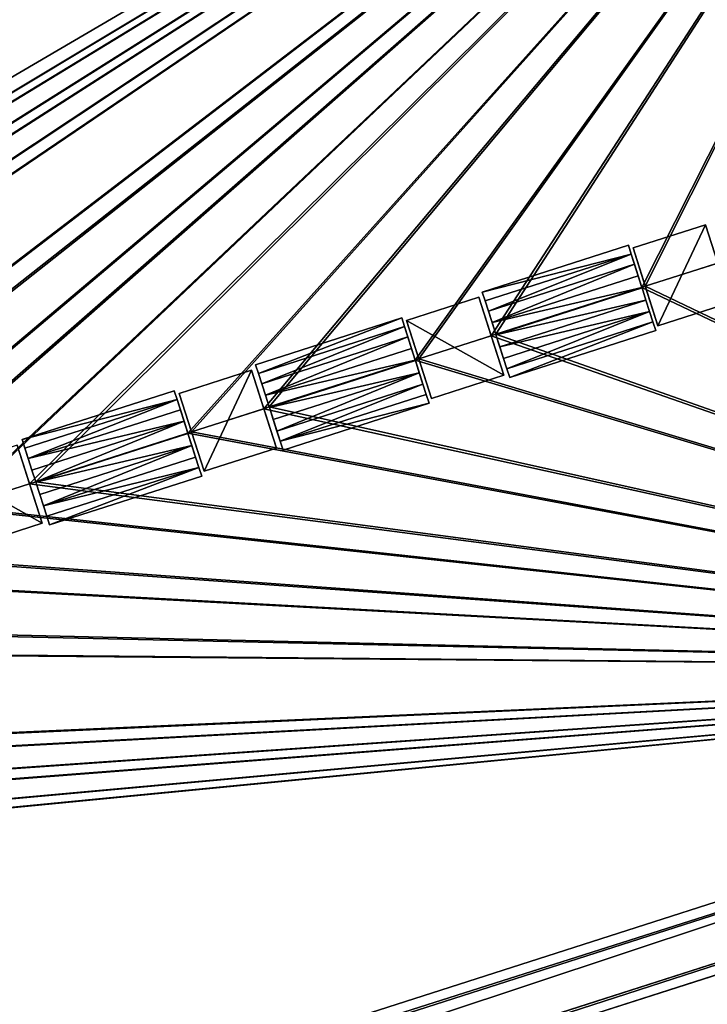
# Model space of a CAD drawing. Units: metres. Extents: x 72488 to 73151, y 353473 to 353997.
# Drawn here: x 73001 to 73023, y 353545 to 353576 of the extents above; entities that cross this region are included whole.
import ezdxf

# ---------------------------------------------------------------- set-up
doc = ezdxf.new("R2010")
doc.units = ezdxf.units.M
for name, color, linetype in [('BreakBottoms', 214, 'Continuous'), ('BreakTops', 212, 'Continuous'), ('FacadeFaces', 253, 'Continuous'), ('OuterEaves', 4, 'Continuous'), ('OuterWalls', 4, 'Continuous'), ('RoofFaces', 24, 'Continuous'), ('RoofLines', 2, 'Continuous'), ('TerrainIntersection', 106, 'Continuous'), ('VerticalRoofFaces', 253, 'Continuous')]:
    doc.layers.add(name, color=color, linetype=linetype)

msp = doc.modelspace()

# ---------------------------------------------------------------- linework, layer by layer
at = {"layer": 'BreakBottoms'}
for points in [[(72874.134, 353500.826, 267.932), (73046.158, 353556.022, 267.932)], [(73046.273, 353555.665, 267.932), (72874.248, 353500.468, 267.932)]]:
    msp.add_polyline3d(points, dxfattribs=at)
at = {"layer": 'BreakTops'}
for points in [[(72874.134, 353500.826, 268.325), (73046.158, 353556.022, 268.325)], [(73046.273, 353555.665, 268.325), (72874.248, 353500.468, 268.325)]]:
    msp.add_polyline3d(points, dxfattribs=at)
at = {"layer": 'FacadeFaces'}
for points in [[(73021.304, 353634.665, 269.972), (73047.171, 353554.048, 269.946), (73047.171, 353554.048, 253.557), (73021.304, 353634.665, 269.972)], [(73021.304, 353634.665, 269.972), (73047.171, 353554.048, 253.557), (73021.304, 353634.665, 253.557), (73021.304, 353634.665, 269.972)], [(73046.716, 353554.282, 269.947), (73021.07, 353634.211, 269.972), (73021.07, 353634.211, 253.557), (73046.716, 353554.282, 269.947)], [(73046.716, 353554.282, 269.947), (73021.07, 353634.211, 253.557), (73046.716, 353554.282, 253.557), (73046.716, 353554.282, 269.947)], [(73022.96, 353569.969, 270.371), (73020.686, 353569.24, 270.015), (73020.686, 353569.24, 270.371), (73022.96, 353569.969, 270.371)], [(73022.96, 353569.969, 270.015), (73020.686, 353569.24, 270.015), (73022.96, 353569.969, 270.371), (73022.96, 353569.969, 270.015)], [(73022.96, 353569.969, 270.371), (73023.745, 353567.52, 270.371), (73023.347, 353568.763, 270.136), (73022.96, 353569.969, 270.371)], [(73022.96, 353569.969, 270.371), (73023.347, 353568.763, 270.136), (73022.96, 353569.969, 270.015), (73022.96, 353569.969, 270.371)], [(73020.539, 353569.324, 270.136), (73015.95, 353567.853, 270.003), (73015.95, 353567.853, 270.136), (73020.539, 353569.324, 270.136)], [(73020.539, 353569.324, 270.003), (73015.95, 353567.853, 270.003), (73020.539, 353569.324, 270.136), (73020.539, 353569.324, 270.003)], [(73020.627, 353569.047, 270.354), (73020.539, 353569.324, 270.003), (73020.539, 353569.324, 270.136), (73020.627, 353569.047, 270.354)], [(73020.963, 353567.998, 270.136), (73020.539, 353569.324, 270.003), (73020.627, 353569.047, 270.354), (73020.963, 353567.998, 270.136)], [(73020.963, 353567.998, 270.136), (73020.627, 353569.047, 270.354), (73020.731, 353568.723, 270.526), (73020.963, 353567.998, 270.136)], [(73021.073, 353568.034, 270.136), (73020.686, 353569.24, 270.371), (73020.686, 353569.24, 270.015), (73021.073, 353568.034, 270.136)], [(73021.471, 353566.792, 270.371), (73020.686, 353569.24, 270.371), (73021.073, 353568.034, 270.136), (73021.471, 353566.792, 270.371)], [(73020.963, 353567.998, 270.136), (73020.731, 353568.723, 270.526), (73020.847, 353568.362, 270.636), (73020.963, 353567.998, 270.136)], [(73020.963, 353567.998, 270.136), (73020.847, 353568.362, 270.636), (73020.963, 353567.999, 270.672), (73020.963, 353567.998, 270.136)], [(73015.95, 353567.853, 270.136), (73016.038, 353567.576, 270.031), (73016.038, 353567.576, 270.354), (73015.95, 353567.853, 270.136)], [(73015.95, 353567.853, 270.003), (73016.038, 353567.576, 270.031), (73015.95, 353567.853, 270.136), (73015.95, 353567.853, 270.003)], [(73020.969, 353567.981, 270.674), (73020.963, 353567.998, 270.136), (73020.963, 353567.999, 270.672), (73020.969, 353567.981, 270.674)], [(73020.969, 353567.981, 270.674), (73020.969, 353567.981, 270.134), (73020.963, 353567.998, 270.136), (73020.969, 353567.981, 270.674)], [(73021.091, 353567.6, 270.636), (73020.969, 353567.981, 270.134), (73020.969, 353567.981, 270.674), (73021.091, 353567.6, 270.636)], [(73021.207, 353567.238, 270.06), (73020.969, 353567.981, 270.134), (73021.091, 353567.6, 270.636), (73021.207, 353567.238, 270.06)], [(73021.471, 353566.792, 270.371), (73021.073, 353568.034, 270.136), (73021.471, 353566.792, 270.012), (73021.471, 353566.792, 270.371)], [(73015.837, 353567.686, 270.371), (73013.564, 353566.957, 270.015), (73013.564, 353566.957, 270.371), (73015.837, 353567.686, 270.371)], [(73015.837, 353567.686, 270.015), (73013.564, 353566.957, 270.015), (73015.837, 353567.686, 270.371), (73015.837, 353567.686, 270.015)], [(73016.224, 353566.478, 270.136), (73015.837, 353567.686, 270.371), (73016.622, 353565.237, 270.371), (73016.224, 353566.478, 270.136)], [(73015.837, 353567.686, 270.015), (73015.837, 353567.686, 270.371), (73016.224, 353566.478, 270.136), (73015.837, 353567.686, 270.015)], [(73016.038, 353567.576, 270.031), (73016.375, 353566.526, 270.136), (73016.142, 353567.252, 270.526), (73016.038, 353567.576, 270.031)], [(73016.038, 353567.576, 270.031), (73016.142, 353567.252, 270.526), (73016.038, 353567.576, 270.354), (73016.038, 353567.576, 270.031)], [(73021.207, 353567.238, 270.06), (73021.091, 353567.6, 270.636), (73021.207, 353567.238, 270.526), (73021.207, 353567.238, 270.06)], [(73021.471, 353566.792, 270.371), (73023.745, 353567.52, 270.012), (73023.745, 353567.52, 270.371), (73021.471, 353566.792, 270.371)], [(73021.471, 353566.792, 270.012), (73023.745, 353567.52, 270.012), (73021.471, 353566.792, 270.371), (73021.471, 353566.792, 270.012)], [(73016.142, 353567.252, 270.526), (73016.375, 353566.526, 270.136), (73016.258, 353566.891, 270.636), (73016.142, 353567.252, 270.526)], [(73021.311, 353566.914, 270.354), (73021.207, 353567.238, 270.06), (73021.207, 353567.238, 270.526), (73021.311, 353566.914, 270.354)], [(73021.4, 353566.638, 270.001), (73021.207, 353567.238, 270.06), (73021.311, 353566.914, 270.354), (73021.4, 353566.638, 270.001)], [(73013.416, 353567.041, 270.136), (73008.827, 353565.569, 270.003), (73008.827, 353565.569, 270.136), (73013.416, 353567.041, 270.136)], [(73013.416, 353567.041, 270.003), (73008.827, 353565.569, 270.003), (73013.416, 353567.041, 270.136), (73013.416, 353567.041, 270.003)], [(73013.505, 353566.764, 270.354), (73013.416, 353567.041, 270.003), (73013.416, 353567.041, 270.136), (73013.505, 353566.764, 270.354)], [(73013.842, 353565.714, 270.136), (73013.416, 353567.041, 270.003), (73013.505, 353566.764, 270.354), (73013.842, 353565.714, 270.136)], [(73013.951, 353565.749, 270.136), (73013.564, 353566.957, 270.371), (73013.564, 353566.957, 270.015), (73013.951, 353565.749, 270.136)], [(73014.349, 353564.508, 270.371), (73013.564, 353566.957, 270.371), (73013.951, 353565.749, 270.136), (73014.349, 353564.508, 270.371)], [(73016.258, 353566.891, 270.636), (73016.375, 353566.526, 270.136), (73016.375, 353566.526, 270.672), (73016.258, 353566.891, 270.636)], [(73021.4, 353566.638, 270.001), (73021.311, 353566.914, 270.354), (73021.4, 353566.638, 270.136), (73021.4, 353566.638, 270.001)], [(73013.842, 353565.714, 270.136), (73013.505, 353566.764, 270.354), (73013.609, 353566.44, 270.526), (73013.842, 353565.714, 270.136)], [(73016.375, 353566.526, 270.672), (73016.38, 353566.51, 270.134), (73016.38, 353566.51, 270.674), (73016.375, 353566.526, 270.672)], [(73016.375, 353566.526, 270.136), (73016.38, 353566.51, 270.134), (73016.375, 353566.526, 270.672), (73016.375, 353566.526, 270.136)], [(73016.811, 353565.167, 270.136), (73021.4, 353566.638, 270.001), (73021.4, 353566.638, 270.136), (73016.811, 353565.167, 270.136)], [(73016.811, 353565.167, 270.001), (73021.4, 353566.638, 270.001), (73016.811, 353565.167, 270.136), (73016.811, 353565.167, 270.001)], [(73013.842, 353565.714, 270.136), (73013.609, 353566.44, 270.526), (73013.725, 353566.079, 270.636), (73013.842, 353565.714, 270.136)], [(73016.224, 353566.478, 270.136), (73016.622, 353565.237, 270.371), (73016.622, 353565.237, 270.012), (73016.224, 353566.478, 270.136)], [(73016.38, 353566.51, 270.134), (73016.722, 353565.443, 270.028), (73016.618, 353565.767, 270.526), (73016.38, 353566.51, 270.134)], [(73016.38, 353566.51, 270.134), (73016.618, 353565.767, 270.526), (73016.502, 353566.129, 270.636), (73016.38, 353566.51, 270.134)], [(73016.38, 353566.51, 270.134), (73016.502, 353566.129, 270.636), (73016.38, 353566.51, 270.674), (73016.38, 353566.51, 270.134)], [(73013.842, 353565.714, 270.136), (73013.725, 353566.079, 270.636), (73013.842, 353565.714, 270.672), (73013.842, 353565.714, 270.136)], [(73013.842, 353565.714, 270.672), (73013.847, 353565.698, 270.134), (73013.842, 353565.714, 270.136), (73013.842, 353565.714, 270.672)], [(73013.847, 353565.698, 270.674), (73013.847, 353565.698, 270.134), (73013.842, 353565.714, 270.672), (73013.847, 353565.698, 270.674)], [(73013.969, 353565.316, 270.636), (73013.847, 353565.698, 270.134), (73013.847, 353565.698, 270.674), (73013.969, 353565.316, 270.636)], [(73014.085, 353564.955, 270.526), (73013.847, 353565.698, 270.134), (73013.969, 353565.316, 270.636), (73014.085, 353564.955, 270.526)], [(73014.189, 353564.631, 270.028), (73013.847, 353565.698, 270.134), (73014.085, 353564.955, 270.526), (73014.189, 353564.631, 270.028)], [(73014.349, 353564.508, 270.371), (73013.951, 353565.749, 270.136), (73014.349, 353564.508, 270.012), (73014.349, 353564.508, 270.371)], [(73016.618, 353565.767, 270.526), (73016.722, 353565.443, 270.028), (73016.722, 353565.443, 270.354), (73016.618, 353565.767, 270.526)], [(73008.692, 353565.395, 270.371), (73006.419, 353564.667, 270.015), (73006.419, 353564.667, 270.371), (73008.692, 353565.395, 270.371)], [(73008.692, 353565.395, 270.015), (73006.419, 353564.667, 270.015), (73008.692, 353565.395, 270.371), (73008.692, 353565.395, 270.015)], [(73009.08, 353564.186, 270.136), (73008.692, 353565.395, 270.371), (73009.477, 353562.946, 270.371), (73009.08, 353564.186, 270.136)], [(73008.692, 353565.395, 270.015), (73008.692, 353565.395, 270.371), (73009.08, 353564.186, 270.136), (73008.692, 353565.395, 270.015)], [(73008.827, 353565.569, 270.003), (73009.136, 353564.608, 270.099), (73008.916, 353565.293, 270.354), (73008.827, 353565.569, 270.003)], [(73008.827, 353565.569, 270.003), (73008.916, 353565.293, 270.354), (73008.827, 353565.569, 270.136), (73008.827, 353565.569, 270.003)], [(73008.916, 353565.293, 270.354), (73009.136, 353564.608, 270.099), (73009.02, 353564.969, 270.526), (73008.916, 353565.293, 270.354)], [(73016.722, 353565.443, 270.028), (73016.811, 353565.167, 270.001), (73016.811, 353565.167, 270.136), (73016.722, 353565.443, 270.028)], [(73016.722, 353565.443, 270.028), (73016.811, 353565.167, 270.136), (73016.722, 353565.443, 270.354), (73016.722, 353565.443, 270.028)], [(73014.349, 353564.508, 270.371), (73016.622, 353565.237, 270.012), (73016.622, 353565.237, 270.371), (73014.349, 353564.508, 270.371)], [(73014.349, 353564.508, 270.012), (73016.622, 353565.237, 270.012), (73014.349, 353564.508, 270.371), (73014.349, 353564.508, 270.012)], [(73006.271, 353564.75, 270.136), (73001.488, 353563.217, 270.003), (73001.488, 353563.217, 270.136), (73006.271, 353564.75, 270.136)], [(73006.271, 353564.75, 270.003), (73001.488, 353563.217, 270.003), (73006.271, 353564.75, 270.136), (73006.271, 353564.75, 270.003)], [(73006.359, 353564.473, 270.031), (73006.271, 353564.75, 270.003), (73006.271, 353564.75, 270.136), (73006.359, 353564.473, 270.031)], [(73006.359, 353564.473, 270.031), (73006.271, 353564.75, 270.136), (73006.359, 353564.473, 270.354), (73006.359, 353564.473, 270.031)], [(73006.807, 353563.456, 270.136), (73007.204, 353562.218, 270.371), (73006.419, 353564.667, 270.371), (73006.807, 353563.456, 270.136)], [(73006.807, 353563.456, 270.136), (73006.419, 353564.667, 270.371), (73006.419, 353564.667, 270.015), (73006.807, 353563.456, 270.136)], [(73009.02, 353564.969, 270.526), (73009.136, 353564.608, 270.099), (73009.136, 353564.608, 270.636), (73009.02, 353564.969, 270.526)], [(73014.189, 353564.631, 270.028), (73014.085, 353564.955, 270.526), (73014.189, 353564.631, 270.354), (73014.189, 353564.631, 270.028)], [(73006.463, 353564.149, 270.526), (73006.359, 353564.473, 270.031), (73006.359, 353564.473, 270.354), (73006.463, 353564.149, 270.526)], [(73006.697, 353563.421, 270.136), (73006.359, 353564.473, 270.031), (73006.463, 353564.149, 270.526), (73006.697, 353563.421, 270.136)], [(73009.136, 353564.608, 270.636), (73009.136, 353564.608, 270.099), (73009.253, 353564.241, 270.136), (73009.136, 353564.608, 270.636)], [(73009.136, 353564.608, 270.636), (73009.253, 353564.241, 270.136), (73009.253, 353564.241, 270.672), (73009.136, 353564.608, 270.636)], [(73009.688, 353562.883, 270.136), (73014.277, 353564.355, 270.001), (73014.277, 353564.355, 270.136), (73009.688, 353562.883, 270.136)], [(73009.688, 353562.883, 270.001), (73014.277, 353564.355, 270.001), (73009.688, 353562.883, 270.136), (73009.688, 353562.883, 270.001)], [(73014.277, 353564.355, 270.136), (73014.189, 353564.631, 270.028), (73014.189, 353564.631, 270.354), (73014.277, 353564.355, 270.136)], [(73014.277, 353564.355, 270.001), (73014.189, 353564.631, 270.028), (73014.277, 353564.355, 270.136), (73014.277, 353564.355, 270.001)], [(73006.697, 353563.421, 270.136), (73006.463, 353564.149, 270.526), (73006.579, 353563.788, 270.636), (73006.697, 353563.421, 270.136)], [(73009.08, 353564.186, 270.136), (73009.477, 353562.946, 270.371), (73009.477, 353562.946, 270.013), (73009.08, 353564.186, 270.136)], [(73009.253, 353564.241, 270.672), (73009.258, 353564.226, 270.134), (73009.258, 353564.226, 270.674), (73009.253, 353564.241, 270.672)], [(73009.253, 353564.241, 270.136), (73009.258, 353564.226, 270.134), (73009.253, 353564.241, 270.672), (73009.253, 353564.241, 270.136)], [(73009.258, 353564.226, 270.134), (73009.6, 353563.16, 270.028), (73009.496, 353563.484, 270.526), (73009.258, 353564.226, 270.134)], [(73009.258, 353564.226, 270.134), (73009.496, 353563.484, 270.526), (73009.38, 353563.845, 270.636), (73009.258, 353564.226, 270.134)], [(73009.258, 353564.226, 270.134), (73009.38, 353563.845, 270.636), (73009.258, 353564.226, 270.674), (73009.258, 353564.226, 270.134)], [(73006.697, 353563.421, 270.136), (73006.579, 353563.788, 270.636), (73006.697, 353563.421, 270.673), (73006.697, 353563.421, 270.136)], [(73007.204, 353562.218, 270.013), (73007.204, 353562.218, 270.371), (73006.807, 353563.456, 270.136), (73007.204, 353562.218, 270.013)], [(73009.496, 353563.484, 270.526), (73009.6, 353563.16, 270.028), (73009.6, 353563.16, 270.354), (73009.496, 353563.484, 270.526)], [(73001.488, 353563.217, 270.003), (73001.681, 353562.616, 270.063), (73001.577, 353562.94, 270.354), (73001.488, 353563.217, 270.003)], [(73001.488, 353563.217, 270.003), (73001.577, 353562.94, 270.354), (73001.488, 353563.217, 270.136), (73001.488, 353563.217, 270.003)], [(73006.701, 353563.407, 270.674), (73006.697, 353563.421, 270.136), (73006.697, 353563.421, 270.673), (73006.701, 353563.407, 270.674)], [(73006.701, 353563.407, 270.135), (73006.697, 353563.421, 270.136), (73006.701, 353563.407, 270.674), (73006.701, 353563.407, 270.135)], [(73006.823, 353563.026, 270.636), (73006.701, 353563.407, 270.135), (73006.701, 353563.407, 270.674), (73006.823, 353563.026, 270.636)], [(73006.939, 353562.665, 270.526), (73006.701, 353563.407, 270.135), (73006.823, 353563.026, 270.636), (73006.939, 353562.665, 270.526)], [(73007.043, 353562.34, 270.028), (73006.701, 353563.407, 270.135), (73006.939, 353562.665, 270.526), (73007.043, 353562.34, 270.028)], [(73009.6, 353563.16, 270.028), (73009.688, 353562.883, 270.001), (73009.688, 353562.883, 270.136), (73009.6, 353563.16, 270.028)], [(73009.6, 353563.16, 270.028), (73009.688, 353562.883, 270.136), (73009.6, 353563.16, 270.354), (73009.6, 353563.16, 270.028)], [(73001.336, 353563.037, 270.371), (73002.121, 353560.588, 270.371), (73001.724, 353561.825, 270.136), (73001.336, 353563.037, 270.371)], [(73001.336, 353563.037, 270.371), (73001.724, 353561.825, 270.136), (73001.336, 353563.037, 270.015), (73001.336, 353563.037, 270.371)], [(73001.577, 353562.94, 270.354), (73001.681, 353562.616, 270.063), (73001.681, 353562.616, 270.526), (73001.577, 353562.94, 270.354)], [(73007.204, 353562.218, 270.371), (73009.477, 353562.946, 270.013), (73009.477, 353562.946, 270.371), (73007.204, 353562.218, 270.371)], [(73007.204, 353562.218, 270.013), (73009.477, 353562.946, 270.013), (73007.204, 353562.218, 270.371), (73007.204, 353562.218, 270.013)], [(73001.681, 353562.616, 270.526), (73001.796, 353562.255, 270.099), (73001.796, 353562.255, 270.636), (73001.681, 353562.616, 270.526)], [(73001.681, 353562.616, 270.063), (73001.796, 353562.255, 270.099), (73001.681, 353562.616, 270.526), (73001.681, 353562.616, 270.063)], [(73007.043, 353562.34, 270.028), (73006.939, 353562.665, 270.526), (73007.043, 353562.34, 270.354), (73007.043, 353562.34, 270.028)], [(73001.796, 353562.255, 270.636), (73001.915, 353561.887, 270.136), (73001.915, 353561.887, 270.673), (73001.796, 353562.255, 270.636)], [(73001.796, 353562.255, 270.099), (73001.915, 353561.887, 270.136), (73001.796, 353562.255, 270.636), (73001.796, 353562.255, 270.099)], [(73007.132, 353562.064, 270.136), (73007.043, 353562.34, 270.028), (73007.043, 353562.34, 270.354), (73007.132, 353562.064, 270.136)], [(73007.132, 353562.064, 270.001), (73007.043, 353562.34, 270.028), (73007.132, 353562.064, 270.136), (73007.132, 353562.064, 270.001)], [(73001.919, 353561.874, 270.135), (73001.915, 353561.887, 270.673), (73001.915, 353561.887, 270.136), (73001.919, 353561.874, 270.135)], [(73001.919, 353561.874, 270.674), (73001.915, 353561.887, 270.673), (73001.919, 353561.874, 270.135), (73001.919, 353561.874, 270.674)], [(73002.349, 353560.531, 270.136), (73007.132, 353562.064, 270.001), (73007.132, 353562.064, 270.136), (73002.349, 353560.531, 270.136)], [(73002.349, 353560.531, 270.001), (73007.132, 353562.064, 270.001), (73002.349, 353560.531, 270.136), (73002.349, 353560.531, 270.001)], [(73001.724, 353561.825, 270.136), (73002.121, 353560.588, 270.371), (73002.121, 353560.588, 270.013), (73001.724, 353561.825, 270.136)], [(73001.919, 353561.874, 270.135), (73002.157, 353561.131, 270.061), (73002.041, 353561.493, 270.636), (73001.919, 353561.874, 270.135)], [(73001.919, 353561.874, 270.135), (73002.041, 353561.493, 270.636), (73001.919, 353561.874, 270.674), (73001.919, 353561.874, 270.135)], [(73002.041, 353561.493, 270.636), (73002.157, 353561.131, 270.061), (73002.157, 353561.131, 270.526), (73002.041, 353561.493, 270.636)], [(73002.157, 353561.131, 270.061), (73002.26, 353560.807, 270.029), (73002.26, 353560.807, 270.354), (73002.157, 353561.131, 270.061)], [(73002.157, 353561.131, 270.061), (73002.26, 353560.807, 270.354), (73002.157, 353561.131, 270.526), (73002.157, 353561.131, 270.061)], [(73002.26, 353560.807, 270.029), (73002.349, 353560.531, 270.001), (73002.349, 353560.531, 270.136), (73002.26, 353560.807, 270.029)], [(73002.26, 353560.807, 270.029), (73002.349, 353560.531, 270.136), (73002.26, 353560.807, 270.354), (73002.26, 353560.807, 270.029)], [(72999.847, 353559.859, 270.371), (73002.121, 353560.588, 270.013), (73002.121, 353560.588, 270.371), (72999.847, 353559.859, 270.371)], [(72999.847, 353559.859, 270.013), (73002.121, 353560.588, 270.013), (72999.847, 353559.859, 270.371), (72999.847, 353559.859, 270.013)], [(72910.921, 353510.71, 268.437), (73046.716, 353554.282, 253.541), (73046.716, 353554.282, 268.437), (72910.921, 353510.71, 268.437)], [(72910.921, 353510.71, 253.541), (73046.716, 353554.282, 253.541), (72910.921, 353510.71, 268.437), (72910.921, 353510.71, 253.541)], [(72911.255, 353510.817, 269.947), (73046.716, 353554.282, 269.947), (73046.716, 353554.282, 253.557), (72911.255, 353510.817, 269.947)], [(72911.255, 353510.817, 269.947), (73046.716, 353554.282, 253.557), (72911.255, 353510.817, 253.557), (72911.255, 353510.817, 269.947)], [(73047.171, 353554.048, 269.946), (72911.365, 353510.474, 269.946), (72911.365, 353510.474, 253.557), (73047.171, 353554.048, 269.946)], [(73047.171, 353554.048, 269.946), (72911.365, 353510.474, 253.557), (73047.171, 353554.048, 253.557), (73047.171, 353554.048, 269.946)]]:
    msp.add_3dface(points, dxfattribs=at)
at = {"layer": 'OuterEaves'}
for points in [[(72888.797, 353503.612, 269.946), (72874.692, 353499.086, 269.947), (72849.046, 353579.015, 269.972), (73021.07, 353634.211, 269.972), (73046.716, 353554.282, 269.947), (72911.255, 353510.817, 269.947), (72911.365, 353510.474, 269.946), (73047.171, 353554.048, 269.946), (73021.304, 353634.665, 269.972), (72848.591, 353579.249, 269.972), (72874.458, 353498.632, 269.946), (72888.908, 353503.268, 269.947), (72888.797, 353503.612, 269.946)], [(72910.921, 353510.71, 268.437), (73046.716, 353554.282, 268.437), (73046.273, 353555.665, 268.325), (73046.273, 353555.665, 267.932), (73046.158, 353556.022, 267.932), (73046.158, 353556.022, 268.325), (73040.322, 353574.21, 270.136), (73034.019, 353593.854, 268.168), (73034.019, 353593.854, 267.932), (73033.774, 353594.618, 267.932), (73033.774, 353594.618, 268.168), (73027.468, 353614.271, 270.136), (73021.649, 353632.408, 268.325), (73021.649, 353632.408, 267.932), (73021.548, 353632.722, 267.932), (73021.548, 353632.722, 268.325), (73021.07, 353634.211, 268.437), (72849.046, 353579.015, 268.437)], [(73023.745, 353567.52, 270.371), (73023.347, 353568.763, 270.371), (73022.96, 353569.969, 270.371), (73020.686, 353569.24, 270.371), (73021.073, 353568.034, 270.371), (73021.471, 353566.792, 270.371), (73023.745, 353567.52, 270.371)], [(73020.539, 353569.324, 270.136), (73015.95, 353567.853, 270.136), (73016.038, 353567.576, 270.354), (73016.142, 353567.252, 270.526), (73016.258, 353566.891, 270.636), (73016.375, 353566.526, 270.672), (73016.38, 353566.51, 270.674), (73016.502, 353566.129, 270.636), (73016.618, 353565.767, 270.526), (73016.722, 353565.443, 270.354), (73016.811, 353565.167, 270.136), (73021.4, 353566.638, 270.136), (73021.311, 353566.914, 270.354), (73021.207, 353567.238, 270.526), (73021.091, 353567.6, 270.636), (73020.969, 353567.981, 270.674), (73020.963, 353567.999, 270.672), (73020.847, 353568.362, 270.636), (73020.731, 353568.723, 270.526), (73020.627, 353569.047, 270.354), (73020.539, 353569.324, 270.136)], [(73016.622, 353565.237, 270.371), (73016.224, 353566.478, 270.371), (73015.837, 353567.686, 270.371), (73013.564, 353566.957, 270.371), (73013.951, 353565.749, 270.371), (73014.349, 353564.508, 270.371), (73016.622, 353565.237, 270.371)], [(73013.416, 353567.041, 270.136), (73008.827, 353565.569, 270.136), (73008.916, 353565.293, 270.354), (73009.02, 353564.969, 270.526), (73009.136, 353564.608, 270.636), (73009.253, 353564.241, 270.672), (73009.258, 353564.226, 270.674), (73009.38, 353563.845, 270.636), (73009.496, 353563.484, 270.526), (73009.6, 353563.16, 270.354), (73009.688, 353562.883, 270.136), (73014.277, 353564.355, 270.136), (73014.189, 353564.631, 270.354), (73014.085, 353564.955, 270.526), (73013.969, 353565.316, 270.636), (73013.847, 353565.698, 270.674), (73013.842, 353565.714, 270.672), (73013.725, 353566.079, 270.636), (73013.609, 353566.44, 270.526), (73013.505, 353566.764, 270.354), (73013.416, 353567.041, 270.136)], [(73009.477, 353562.946, 270.371), (73009.08, 353564.186, 270.371), (73008.692, 353565.395, 270.371), (73006.419, 353564.667, 270.371), (73006.807, 353563.456, 270.371), (73007.204, 353562.218, 270.371), (73009.477, 353562.946, 270.371)], [(73006.271, 353564.75, 270.136), (73001.488, 353563.217, 270.136), (73001.577, 353562.94, 270.354), (73001.681, 353562.616, 270.526), (73001.796, 353562.255, 270.636), (73001.915, 353561.887, 270.673), (73001.919, 353561.874, 270.674), (73002.041, 353561.493, 270.636), (73002.157, 353561.131, 270.526), (73002.26, 353560.807, 270.354), (73002.349, 353560.531, 270.136), (73007.132, 353562.064, 270.136), (73007.043, 353562.34, 270.354), (73006.939, 353562.665, 270.526), (73006.823, 353563.026, 270.636), (73006.701, 353563.407, 270.674), (73006.697, 353563.421, 270.673), (73006.579, 353563.788, 270.636), (73006.463, 353564.149, 270.526), (73006.359, 353564.473, 270.354), (73006.271, 353564.75, 270.136)], [(73002.121, 353560.588, 270.371), (73001.724, 353561.825, 270.371), (73001.336, 353563.037, 270.371), (72999.062, 353562.308, 270.371), (72999.451, 353561.096, 270.371), (72999.847, 353559.859, 270.371), (73002.121, 353560.588, 270.371)]]:
    msp.add_polyline3d(points, dxfattribs=at)
at = {"layer": 'OuterWalls'}
for points in [[(72888.797, 353503.612, 269.946), (72874.692, 353499.086, 269.947), (72849.046, 353579.015, 269.972), (73021.07, 353634.211, 269.972), (73046.716, 353554.282, 269.947), (72911.255, 353510.817, 269.947), (72911.365, 353510.474, 269.946), (73047.171, 353554.048, 269.946), (73021.304, 353634.665, 269.972), (72848.591, 353579.249, 269.972), (72874.458, 353498.632, 269.946), (72888.908, 353503.268, 269.947), (72888.797, 353503.612, 269.946)], [(72910.921, 353510.71, 268.437), (73046.716, 353554.282, 268.437), (73046.273, 353555.665, 268.325), (73046.273, 353555.665, 267.932), (73046.158, 353556.022, 267.932), (73046.158, 353556.022, 268.325), (73040.322, 353574.21, 270.136), (73034.019, 353593.854, 268.168), (73034.019, 353593.854, 267.932), (73033.774, 353594.618, 267.932), (73033.774, 353594.618, 268.168), (73027.468, 353614.271, 270.136), (73021.649, 353632.408, 268.325), (73021.649, 353632.408, 267.932), (73021.548, 353632.722, 267.932), (73021.548, 353632.722, 268.325), (73021.07, 353634.211, 268.437), (72849.046, 353579.015, 268.437)], [(73023.745, 353567.52, 270.371), (73023.347, 353568.763, 270.371), (73022.96, 353569.969, 270.371), (73020.686, 353569.24, 270.371), (73021.073, 353568.034, 270.371), (73021.471, 353566.792, 270.371), (73023.745, 353567.52, 270.371)], [(73020.539, 353569.324, 270.136), (73015.95, 353567.853, 270.136), (73016.038, 353567.576, 270.354), (73016.142, 353567.252, 270.526), (73016.258, 353566.891, 270.636), (73016.375, 353566.526, 270.672), (73016.38, 353566.51, 270.674), (73016.502, 353566.129, 270.636), (73016.618, 353565.767, 270.526), (73016.722, 353565.443, 270.354), (73016.811, 353565.167, 270.136), (73021.4, 353566.638, 270.136), (73021.311, 353566.914, 270.354), (73021.207, 353567.238, 270.526), (73021.091, 353567.6, 270.636), (73020.969, 353567.981, 270.674), (73020.963, 353567.999, 270.672), (73020.847, 353568.362, 270.636), (73020.731, 353568.723, 270.526), (73020.627, 353569.047, 270.354), (73020.539, 353569.324, 270.136)], [(73016.622, 353565.237, 270.371), (73016.224, 353566.478, 270.371), (73015.837, 353567.686, 270.371), (73013.564, 353566.957, 270.371), (73013.951, 353565.749, 270.371), (73014.349, 353564.508, 270.371), (73016.622, 353565.237, 270.371)], [(73013.416, 353567.041, 270.136), (73008.827, 353565.569, 270.136), (73008.916, 353565.293, 270.354), (73009.02, 353564.969, 270.526), (73009.136, 353564.608, 270.636), (73009.253, 353564.241, 270.672), (73009.258, 353564.226, 270.674), (73009.38, 353563.845, 270.636), (73009.496, 353563.484, 270.526), (73009.6, 353563.16, 270.354), (73009.688, 353562.883, 270.136), (73014.277, 353564.355, 270.136), (73014.189, 353564.631, 270.354), (73014.085, 353564.955, 270.526), (73013.969, 353565.316, 270.636), (73013.847, 353565.698, 270.674), (73013.842, 353565.714, 270.672), (73013.725, 353566.079, 270.636), (73013.609, 353566.44, 270.526), (73013.505, 353566.764, 270.354), (73013.416, 353567.041, 270.136)], [(73009.477, 353562.946, 270.371), (73009.08, 353564.186, 270.371), (73008.692, 353565.395, 270.371), (73006.419, 353564.667, 270.371), (73006.807, 353563.456, 270.371), (73007.204, 353562.218, 270.371), (73009.477, 353562.946, 270.371)], [(73006.271, 353564.75, 270.136), (73001.488, 353563.217, 270.136), (73001.577, 353562.94, 270.354), (73001.681, 353562.616, 270.526), (73001.796, 353562.255, 270.636), (73001.915, 353561.887, 270.673), (73001.919, 353561.874, 270.674), (73002.041, 353561.493, 270.636), (73002.157, 353561.131, 270.526), (73002.26, 353560.807, 270.354), (73002.349, 353560.531, 270.136), (73007.132, 353562.064, 270.136), (73007.043, 353562.34, 270.354), (73006.939, 353562.665, 270.526), (73006.823, 353563.026, 270.636), (73006.701, 353563.407, 270.674), (73006.697, 353563.421, 270.673), (73006.579, 353563.788, 270.636), (73006.463, 353564.149, 270.526), (73006.359, 353564.473, 270.354), (73006.271, 353564.75, 270.136)], [(73002.121, 353560.588, 270.371), (73001.724, 353561.825, 270.371), (73001.336, 353563.037, 270.371), (72999.062, 353562.308, 270.371), (72999.451, 353561.096, 270.371), (72999.847, 353559.859, 270.371), (73002.121, 353560.588, 270.371)]]:
    msp.add_polyline3d(points, dxfattribs=at)
at = {"layer": 'RoofFaces'}
for points in [[(73046.716, 353554.282, 269.947), (73021.304, 353634.665, 269.972), (73021.07, 353634.211, 269.972), (73046.716, 353554.282, 269.947)], [(73047.171, 353554.048, 269.946), (73021.304, 353634.665, 269.972), (73046.716, 353554.282, 269.947), (73047.171, 353554.048, 269.946)], [(72943.549, 353587.344, 270.136), (72861.75, 353539.422, 268.168), (73033.774, 353594.618, 268.168), (72943.549, 353587.344, 270.136)], [(72861.75, 353539.422, 267.932), (73034.019, 353593.854, 267.932), (73033.774, 353594.618, 267.932), (72861.75, 353539.422, 267.932)], [(72861.995, 353538.658, 267.932), (73034.019, 353593.854, 267.932), (72861.75, 353539.422, 267.932), (72861.995, 353538.658, 267.932)], [(72952.202, 353545.937, 270.136), (73034.019, 353593.854, 268.168), (72861.995, 353538.658, 268.168), (72952.202, 353545.937, 270.136)], [(72956.432, 353547.293, 270.136), (73034.019, 353593.854, 268.168), (72952.202, 353545.937, 270.136), (72956.432, 353547.293, 270.136)], [(72956.562, 353547.335, 270.136), (73034.019, 353593.854, 268.168), (72956.432, 353547.293, 270.136), (72956.562, 353547.335, 270.136)], [(72958.835, 353548.064, 270.136), (73034.019, 353593.854, 268.168), (72956.562, 353547.335, 270.136), (72958.835, 353548.064, 270.136)], [(72958.977, 353548.109, 270.136), (73034.019, 353593.854, 268.168), (72958.835, 353548.064, 270.136), (72958.977, 353548.109, 270.136)], [(72963.706, 353549.627, 270.136), (73034.019, 353593.854, 268.168), (72958.977, 353548.109, 270.136), (72963.706, 353549.627, 270.136)], [(72963.876, 353549.681, 270.136), (73034.019, 353593.854, 268.168), (72963.706, 353549.627, 270.136), (72963.876, 353549.681, 270.136)], [(72966.149, 353550.411, 270.136), (73034.019, 353593.854, 268.168), (72963.876, 353549.681, 270.136), (72966.149, 353550.411, 270.136)], [(72966.291, 353550.456, 270.136), (73034.019, 353593.854, 268.168), (72966.149, 353550.411, 270.136), (72966.291, 353550.456, 270.136)], [(72970.849, 353551.919, 270.136), (73034.019, 353593.854, 268.168), (72966.291, 353550.456, 270.136), (72970.849, 353551.919, 270.136)], [(72970.991, 353551.964, 270.136), (73034.019, 353593.854, 268.168), (72970.849, 353551.919, 270.136), (72970.991, 353551.964, 270.136)], [(72973.34, 353552.718, 270.136), (73034.019, 353593.854, 268.168), (72970.991, 353551.964, 270.136), (72973.34, 353552.718, 270.136)], [(72973.493, 353552.767, 270.136), (73034.019, 353593.854, 268.168), (72973.34, 353552.718, 270.136), (72973.493, 353552.767, 270.136)], [(72985.285, 353556.551, 270.136), (73034.019, 353593.854, 268.168), (72973.493, 353552.767, 270.136), (72985.285, 353556.551, 270.136)], [(72985.396, 353556.586, 270.136), (73034.019, 353593.854, 268.168), (72985.285, 353556.551, 270.136), (72985.396, 353556.586, 270.136)], [(72987.669, 353557.316, 270.136), (73034.019, 353593.854, 268.168), (72985.396, 353556.586, 270.136), (72987.669, 353557.316, 270.136)], [(72987.881, 353557.384, 270.136), (73034.019, 353593.854, 268.168), (72987.669, 353557.316, 270.136), (72987.881, 353557.384, 270.136)], [(72992.61, 353558.901, 270.136), (73034.019, 353593.854, 268.168), (72987.881, 353557.384, 270.136), (72992.61, 353558.901, 270.136)], [(72992.719, 353558.936, 270.136), (73034.019, 353593.854, 268.168), (72992.61, 353558.901, 270.136), (72992.719, 353558.936, 270.136)], [(72994.992, 353559.665, 270.136), (73034.019, 353593.854, 268.168), (72992.719, 353558.936, 270.136), (72994.992, 353559.665, 270.136)], [(72995.156, 353559.718, 270.136), (73034.019, 353593.854, 268.168), (72994.992, 353559.665, 270.136), (72995.156, 353559.718, 270.136)], [(72999.341, 353561.061, 270.136), (73034.019, 353593.854, 268.168), (72995.156, 353559.718, 270.136), (72999.341, 353561.061, 270.136)], [(72999.451, 353561.096, 270.136), (73034.019, 353593.854, 268.168), (72999.341, 353561.061, 270.136), (72999.451, 353561.096, 270.136)], [(73001.724, 353561.825, 270.136), (73034.019, 353593.854, 268.168), (72999.451, 353561.096, 270.136), (73001.724, 353561.825, 270.136)], [(73001.915, 353561.887, 270.136), (73034.019, 353593.854, 268.168), (73001.724, 353561.825, 270.136), (73001.915, 353561.887, 270.136)], [(73006.697, 353563.421, 270.136), (73034.019, 353593.854, 268.168), (73001.915, 353561.887, 270.136), (73006.697, 353563.421, 270.136)], [(73006.807, 353563.456, 270.136), (73034.019, 353593.854, 268.168), (73006.697, 353563.421, 270.136), (73006.807, 353563.456, 270.136)], [(73009.08, 353564.186, 270.136), (73034.019, 353593.854, 268.168), (73006.807, 353563.456, 270.136), (73009.08, 353564.186, 270.136)], [(73009.253, 353564.241, 270.136), (73034.019, 353593.854, 268.168), (73009.08, 353564.186, 270.136), (73009.253, 353564.241, 270.136)], [(73013.842, 353565.714, 270.136), (73034.019, 353593.854, 268.168), (73009.253, 353564.241, 270.136), (73013.842, 353565.714, 270.136)], [(73013.951, 353565.749, 270.136), (73034.019, 353593.854, 268.168), (73013.842, 353565.714, 270.136), (73013.951, 353565.749, 270.136)], [(73016.224, 353566.478, 270.136), (73034.019, 353593.854, 268.168), (73013.951, 353565.749, 270.136), (73016.224, 353566.478, 270.136)], [(73016.375, 353566.526, 270.136), (73034.019, 353593.854, 268.168), (73016.224, 353566.478, 270.136), (73016.375, 353566.526, 270.136)], [(73020.963, 353567.998, 270.136), (73034.019, 353593.854, 268.168), (73016.375, 353566.526, 270.136), (73020.963, 353567.998, 270.136)], [(73021.073, 353568.034, 270.136), (73034.019, 353593.854, 268.168), (73020.963, 353567.998, 270.136), (73021.073, 353568.034, 270.136)], [(73023.347, 353568.763, 270.136), (73034.019, 353593.854, 268.168), (73021.073, 353568.034, 270.136), (73023.347, 353568.763, 270.136)], [(73021.471, 353566.792, 270.371), (73022.96, 353569.969, 270.371), (73020.686, 353569.24, 270.371), (73021.471, 353566.792, 270.371)], [(73023.745, 353567.52, 270.371), (73022.96, 353569.969, 270.371), (73021.471, 353566.792, 270.371), (73023.745, 353567.52, 270.371)], [(73015.95, 353567.853, 270.136), (73020.627, 353569.047, 270.354), (73020.539, 353569.324, 270.136), (73015.95, 353567.853, 270.136)], [(73016.038, 353567.576, 270.354), (73020.627, 353569.047, 270.354), (73015.95, 353567.853, 270.136), (73016.038, 353567.576, 270.354)], [(73016.142, 353567.252, 270.526), (73020.627, 353569.047, 270.354), (73016.038, 353567.576, 270.354), (73016.142, 353567.252, 270.526)], [(73020.731, 353568.723, 270.526), (73020.627, 353569.047, 270.354), (73016.142, 353567.252, 270.526), (73020.731, 353568.723, 270.526)], [(73016.258, 353566.891, 270.636), (73020.731, 353568.723, 270.526), (73016.142, 353567.252, 270.526), (73016.258, 353566.891, 270.636)], [(73020.847, 353568.362, 270.636), (73020.731, 353568.723, 270.526), (73016.258, 353566.891, 270.636), (73020.847, 353568.362, 270.636)], [(73021.073, 353568.034, 270.136), (73046.158, 353556.022, 268.325), (73023.347, 353568.763, 270.136), (73021.073, 353568.034, 270.136)], [(73020.963, 353567.999, 270.672), (73020.847, 353568.362, 270.636), (73016.258, 353566.891, 270.636), (73020.963, 353567.999, 270.672)], [(73016.375, 353566.526, 270.672), (73020.963, 353567.999, 270.672), (73016.258, 353566.891, 270.636), (73016.375, 353566.526, 270.672)], [(73016.38, 353566.51, 270.674), (73020.963, 353567.999, 270.672), (73016.375, 353566.526, 270.672), (73016.38, 353566.51, 270.674)], [(73016.375, 353566.526, 270.136), (73046.158, 353556.022, 268.325), (73020.963, 353567.998, 270.136), (73016.375, 353566.526, 270.136)], [(73020.969, 353567.981, 270.674), (73020.963, 353567.999, 270.672), (73016.38, 353566.51, 270.674), (73020.969, 353567.981, 270.674)], [(73021.091, 353567.6, 270.636), (73020.969, 353567.981, 270.674), (73016.38, 353566.51, 270.674), (73021.091, 353567.6, 270.636)], [(73020.963, 353567.998, 270.136), (73046.158, 353556.022, 268.325), (73021.073, 353568.034, 270.136), (73020.963, 353567.998, 270.136)], [(73016.622, 353565.237, 270.371), (73015.837, 353567.686, 270.371), (73013.564, 353566.957, 270.371), (73016.622, 353565.237, 270.371)], [(73016.502, 353566.129, 270.636), (73021.091, 353567.6, 270.636), (73016.38, 353566.51, 270.674), (73016.502, 353566.129, 270.636)], [(73021.207, 353567.238, 270.526), (73021.091, 353567.6, 270.636), (73016.502, 353566.129, 270.636), (73021.207, 353567.238, 270.526)], [(73016.618, 353565.767, 270.526), (73021.207, 353567.238, 270.526), (73016.502, 353566.129, 270.636), (73016.618, 353565.767, 270.526)], [(73016.722, 353565.443, 270.354), (73021.207, 353567.238, 270.526), (73016.618, 353565.767, 270.526), (73016.722, 353565.443, 270.354)], [(73021.311, 353566.914, 270.354), (73021.207, 353567.238, 270.526), (73016.722, 353565.443, 270.354), (73021.311, 353566.914, 270.354)], [(73008.827, 353565.569, 270.136), (73008.916, 353565.293, 270.354), (73013.416, 353567.041, 270.136), (73008.827, 353565.569, 270.136)], [(73008.916, 353565.293, 270.354), (73013.505, 353566.764, 270.354), (73013.416, 353567.041, 270.136), (73008.916, 353565.293, 270.354)], [(73016.622, 353565.237, 270.371), (73013.564, 353566.957, 270.371), (73014.349, 353564.508, 270.371), (73016.622, 353565.237, 270.371)], [(73016.811, 353565.167, 270.136), (73021.311, 353566.914, 270.354), (73016.722, 353565.443, 270.354), (73016.811, 353565.167, 270.136)], [(73021.4, 353566.638, 270.136), (73021.311, 353566.914, 270.354), (73016.811, 353565.167, 270.136), (73021.4, 353566.638, 270.136)], [(73009.02, 353564.969, 270.526), (73013.505, 353566.764, 270.354), (73008.916, 353565.293, 270.354), (73009.02, 353564.969, 270.526)], [(73013.609, 353566.44, 270.526), (73013.505, 353566.764, 270.354), (73009.02, 353564.969, 270.526), (73013.609, 353566.44, 270.526)], [(73016.224, 353566.478, 270.136), (73046.158, 353556.022, 268.325), (73016.375, 353566.526, 270.136), (73016.224, 353566.478, 270.136)], [(73009.136, 353564.608, 270.636), (73013.609, 353566.44, 270.526), (73009.02, 353564.969, 270.526), (73009.136, 353564.608, 270.636)], [(73013.725, 353566.079, 270.636), (73013.609, 353566.44, 270.526), (73009.136, 353564.608, 270.636), (73013.725, 353566.079, 270.636)], [(73013.951, 353565.749, 270.136), (73046.158, 353556.022, 268.325), (73016.224, 353566.478, 270.136), (73013.951, 353565.749, 270.136)], [(73013.842, 353565.714, 270.672), (73013.725, 353566.079, 270.636), (73009.136, 353564.608, 270.636), (73013.842, 353565.714, 270.672)], [(73009.253, 353564.241, 270.672), (73013.842, 353565.714, 270.672), (73009.136, 353564.608, 270.636), (73009.253, 353564.241, 270.672)], [(73009.253, 353564.241, 270.136), (73046.158, 353556.022, 268.325), (73013.842, 353565.714, 270.136), (73009.253, 353564.241, 270.136)], [(73009.258, 353564.226, 270.674), (73013.842, 353565.714, 270.672), (73009.253, 353564.241, 270.672), (73009.258, 353564.226, 270.674)], [(73013.847, 353565.698, 270.674), (73013.842, 353565.714, 270.672), (73009.258, 353564.226, 270.674), (73013.847, 353565.698, 270.674)], [(73013.969, 353565.316, 270.636), (73013.847, 353565.698, 270.674), (73009.258, 353564.226, 270.674), (73013.969, 353565.316, 270.636)], [(73013.842, 353565.714, 270.136), (73046.158, 353556.022, 268.325), (73013.951, 353565.749, 270.136), (73013.842, 353565.714, 270.136)], [(73007.204, 353562.218, 270.371), (73008.692, 353565.395, 270.371), (73006.419, 353564.667, 270.371), (73007.204, 353562.218, 270.371)], [(73009.477, 353562.946, 270.371), (73008.692, 353565.395, 270.371), (73007.204, 353562.218, 270.371), (73009.477, 353562.946, 270.371)], [(73009.38, 353563.845, 270.636), (73013.969, 353565.316, 270.636), (73009.258, 353564.226, 270.674), (73009.38, 353563.845, 270.636)], [(73009.496, 353563.484, 270.526), (73013.969, 353565.316, 270.636), (73009.38, 353563.845, 270.636), (73009.496, 353563.484, 270.526)], [(73014.085, 353564.955, 270.526), (73013.969, 353565.316, 270.636), (73009.496, 353563.484, 270.526), (73014.085, 353564.955, 270.526)], [(73001.488, 353563.217, 270.136), (73006.359, 353564.473, 270.354), (73006.271, 353564.75, 270.136), (73001.488, 353563.217, 270.136)], [(73009.6, 353563.16, 270.354), (73014.085, 353564.955, 270.526), (73009.496, 353563.484, 270.526), (73009.6, 353563.16, 270.354)], [(73014.189, 353564.631, 270.354), (73014.085, 353564.955, 270.526), (73009.6, 353563.16, 270.354), (73014.189, 353564.631, 270.354)], [(73001.577, 353562.94, 270.354), (73006.359, 353564.473, 270.354), (73001.488, 353563.217, 270.136), (73001.577, 353562.94, 270.354)], [(73001.681, 353562.616, 270.526), (73006.359, 353564.473, 270.354), (73001.577, 353562.94, 270.354), (73001.681, 353562.616, 270.526)], [(73006.463, 353564.149, 270.526), (73006.359, 353564.473, 270.354), (73001.681, 353562.616, 270.526), (73006.463, 353564.149, 270.526)], [(73014.277, 353564.355, 270.136), (73014.189, 353564.631, 270.354), (73009.6, 353563.16, 270.354), (73014.277, 353564.355, 270.136)], [(73009.688, 353562.883, 270.136), (73014.277, 353564.355, 270.136), (73009.6, 353563.16, 270.354), (73009.688, 353562.883, 270.136)], [(73006.579, 353563.788, 270.636), (73006.463, 353564.149, 270.526), (73001.681, 353562.616, 270.526), (73006.579, 353563.788, 270.636)], [(73006.807, 353563.456, 270.136), (73046.158, 353556.022, 268.325), (73009.08, 353564.186, 270.136), (73006.807, 353563.456, 270.136)], [(73009.08, 353564.186, 270.136), (73046.158, 353556.022, 268.325), (73009.253, 353564.241, 270.136), (73009.08, 353564.186, 270.136)], [(73001.796, 353562.255, 270.636), (73006.579, 353563.788, 270.636), (73001.681, 353562.616, 270.526), (73001.796, 353562.255, 270.636)], [(73001.915, 353561.887, 270.673), (73006.579, 353563.788, 270.636), (73001.796, 353562.255, 270.636), (73001.915, 353561.887, 270.673)], [(73006.697, 353563.421, 270.673), (73006.579, 353563.788, 270.636), (73001.915, 353561.887, 270.673), (73006.697, 353563.421, 270.673)], [(73006.697, 353563.421, 270.136), (73046.158, 353556.022, 268.325), (73006.807, 353563.456, 270.136), (73006.697, 353563.421, 270.136)], [(73001.915, 353561.887, 270.136), (73046.158, 353556.022, 268.325), (73006.697, 353563.421, 270.136), (73001.915, 353561.887, 270.136)], [(73006.701, 353563.407, 270.674), (73006.697, 353563.421, 270.673), (73001.915, 353561.887, 270.673), (73006.701, 353563.407, 270.674)], [(73001.919, 353561.874, 270.674), (73006.701, 353563.407, 270.674), (73001.915, 353561.887, 270.673), (73001.919, 353561.874, 270.674)], [(73006.823, 353563.026, 270.636), (73006.701, 353563.407, 270.674), (73001.919, 353561.874, 270.674), (73006.823, 353563.026, 270.636)], [(73002.121, 353560.588, 270.371), (73001.336, 353563.037, 270.371), (72999.062, 353562.308, 270.371), (73002.121, 353560.588, 270.371)], [(73002.041, 353561.493, 270.636), (73006.823, 353563.026, 270.636), (73001.919, 353561.874, 270.674), (73002.041, 353561.493, 270.636)], [(73002.157, 353561.131, 270.526), (73006.823, 353563.026, 270.636), (73002.041, 353561.493, 270.636), (73002.157, 353561.131, 270.526)], [(73006.939, 353562.665, 270.526), (73006.823, 353563.026, 270.636), (73002.157, 353561.131, 270.526), (73006.939, 353562.665, 270.526)], [(73007.043, 353562.34, 270.354), (73006.939, 353562.665, 270.526), (73002.157, 353561.131, 270.526), (73007.043, 353562.34, 270.354)], [(73002.121, 353560.588, 270.371), (72999.062, 353562.308, 270.371), (72999.847, 353559.859, 270.371), (73002.121, 353560.588, 270.371)], [(73002.26, 353560.807, 270.354), (73007.043, 353562.34, 270.354), (73002.157, 353561.131, 270.526), (73002.26, 353560.807, 270.354)], [(73002.349, 353560.531, 270.136), (73007.043, 353562.34, 270.354), (73002.26, 353560.807, 270.354), (73002.349, 353560.531, 270.136)], [(73007.132, 353562.064, 270.136), (73007.043, 353562.34, 270.354), (73002.349, 353560.531, 270.136), (73007.132, 353562.064, 270.136)], [(73001.724, 353561.825, 270.136), (73046.158, 353556.022, 268.325), (73001.915, 353561.887, 270.136), (73001.724, 353561.825, 270.136)], [(72999.451, 353561.096, 270.136), (73046.158, 353556.022, 268.325), (73001.724, 353561.825, 270.136), (72999.451, 353561.096, 270.136)], [(72995.156, 353559.718, 270.136), (73046.158, 353556.022, 268.325), (72999.341, 353561.061, 270.136), (72995.156, 353559.718, 270.136)], [(72999.341, 353561.061, 270.136), (73046.158, 353556.022, 268.325), (72999.451, 353561.096, 270.136), (72999.341, 353561.061, 270.136)], [(72994.992, 353559.665, 270.136), (73046.158, 353556.022, 268.325), (72995.156, 353559.718, 270.136), (72994.992, 353559.665, 270.136)], [(72992.719, 353558.936, 270.136), (73046.158, 353556.022, 268.325), (72994.992, 353559.665, 270.136), (72992.719, 353558.936, 270.136)], [(72987.881, 353557.384, 270.136), (73046.158, 353556.022, 268.325), (72992.61, 353558.901, 270.136), (72987.881, 353557.384, 270.136)], [(72992.61, 353558.901, 270.136), (73046.158, 353556.022, 268.325), (72992.719, 353558.936, 270.136), (72992.61, 353558.901, 270.136)], [(72985.396, 353556.586, 270.136), (73046.158, 353556.022, 268.325), (72987.669, 353557.316, 270.136), (72985.396, 353556.586, 270.136)], [(72987.669, 353557.316, 270.136), (73046.158, 353556.022, 268.325), (72987.881, 353557.384, 270.136), (72987.669, 353557.316, 270.136)], [(72973.493, 353552.767, 270.136), (73046.158, 353556.022, 268.325), (72985.285, 353556.551, 270.136), (72973.493, 353552.767, 270.136)], [(72985.285, 353556.551, 270.136), (73046.158, 353556.022, 268.325), (72985.396, 353556.586, 270.136), (72985.285, 353556.551, 270.136)], [(72956.432, 353547.293, 270.136), (72874.134, 353500.826, 268.325), (73046.158, 353556.022, 268.325), (72956.432, 353547.293, 270.136)], [(72874.134, 353500.826, 267.932), (73046.273, 353555.665, 267.932), (73046.158, 353556.022, 267.932), (72874.134, 353500.826, 267.932)], [(72956.432, 353547.293, 270.136), (73046.158, 353556.022, 268.325), (72956.562, 353547.335, 270.136), (72956.432, 353547.293, 270.136)], [(72956.562, 353547.335, 270.136), (73046.158, 353556.022, 268.325), (72958.835, 353548.064, 270.136), (72956.562, 353547.335, 270.136)], [(72958.835, 353548.064, 270.136), (73046.158, 353556.022, 268.325), (72958.977, 353548.109, 270.136), (72958.835, 353548.064, 270.136)], [(72958.977, 353548.109, 270.136), (73046.158, 353556.022, 268.325), (72963.706, 353549.627, 270.136), (72958.977, 353548.109, 270.136)], [(72963.706, 353549.627, 270.136), (73046.158, 353556.022, 268.325), (72963.876, 353549.681, 270.136), (72963.706, 353549.627, 270.136)], [(72963.876, 353549.681, 270.136), (73046.158, 353556.022, 268.325), (72966.149, 353550.411, 270.136), (72963.876, 353549.681, 270.136)], [(72966.149, 353550.411, 270.136), (73046.158, 353556.022, 268.325), (72966.291, 353550.456, 270.136), (72966.149, 353550.411, 270.136)], [(72966.291, 353550.456, 270.136), (73046.158, 353556.022, 268.325), (72970.849, 353551.919, 270.136), (72966.291, 353550.456, 270.136)], [(72970.849, 353551.919, 270.136), (73046.158, 353556.022, 268.325), (72970.991, 353551.964, 270.136), (72970.849, 353551.919, 270.136)], [(72970.991, 353551.964, 270.136), (73046.158, 353556.022, 268.325), (72973.34, 353552.718, 270.136), (72970.991, 353551.964, 270.136)], [(72973.34, 353552.718, 270.136), (73046.158, 353556.022, 268.325), (72973.493, 353552.767, 270.136), (72973.34, 353552.718, 270.136)], [(72874.248, 353500.468, 267.932), (73046.273, 353555.665, 267.932), (72874.134, 353500.826, 267.932), (72874.248, 353500.468, 267.932)], [(72910.921, 353510.71, 268.437), (73046.273, 353555.665, 267.932), (72874.248, 353500.468, 268.325), (72910.921, 353510.71, 268.437)], [(72910.921, 353510.71, 268.437), (73046.716, 353554.282, 268.437), (73046.273, 353555.665, 267.932), (72910.921, 353510.71, 268.437)], [(72911.255, 353510.817, 269.947), (72911.365, 353510.474, 269.946), (73046.716, 353554.282, 269.947), (72911.255, 353510.817, 269.947)], [(72911.365, 353510.474, 269.946), (73047.171, 353554.048, 269.946), (73046.716, 353554.282, 269.947), (72911.365, 353510.474, 269.946)]]:
    msp.add_3dface(points, dxfattribs=at)
at = {"layer": 'RoofLines'}
for points in [[(73040.322, 353574.21, 270.136), (72868.298, 353519.014, 270.136)], [(73020.627, 353569.047, 270.354), (73016.038, 353567.576, 270.354)], [(73020.731, 353568.723, 270.526), (73016.142, 353567.252, 270.526)], [(73020.847, 353568.362, 270.636), (73016.258, 353566.891, 270.636)], [(73020.969, 353567.981, 270.674), (73016.38, 353566.51, 270.674)], [(73021.091, 353567.6, 270.636), (73016.502, 353566.129, 270.636)], [(73021.207, 353567.238, 270.526), (73016.618, 353565.767, 270.526)], [(73021.311, 353566.914, 270.354), (73016.722, 353565.443, 270.354)], [(73013.505, 353566.764, 270.354), (73008.916, 353565.293, 270.354)], [(73013.609, 353566.44, 270.526), (73009.02, 353564.969, 270.526)], [(73013.725, 353566.079, 270.636), (73009.136, 353564.608, 270.636)], [(73013.847, 353565.698, 270.674), (73009.258, 353564.226, 270.674)], [(73013.969, 353565.316, 270.636), (73009.38, 353563.845, 270.636)], [(73014.085, 353564.955, 270.526), (73009.496, 353563.484, 270.526)], [(73006.359, 353564.473, 270.354), (73001.577, 353562.94, 270.354)], [(73014.189, 353564.631, 270.354), (73009.6, 353563.16, 270.354)], [(73006.463, 353564.149, 270.526), (73001.681, 353562.616, 270.526)], [(73006.579, 353563.788, 270.636), (73001.796, 353562.255, 270.636)], [(73006.701, 353563.407, 270.674), (73001.919, 353561.874, 270.674)], [(73006.823, 353563.026, 270.636), (73002.041, 353561.493, 270.636)], [(73006.939, 353562.665, 270.526), (73002.157, 353561.131, 270.526)], [(73007.043, 353562.34, 270.354), (73002.26, 353560.807, 270.354)]]:
    msp.add_polyline3d(points, dxfattribs=at)
at = {"layer": 'TerrainIntersection'}
for points in [[(73023.588, 353546.861, 253.985), (73017.868, 353545.026, 253.984)], [(73023.588, 353546.861, 253.985), (73017.868, 353545.026, 253.985)], [(73017.68, 353544.586, 254.001), (73023.905, 353546.583, 254.002)]]:
    msp.add_polyline3d(points, dxfattribs=at)
at = {"layer": 'VerticalRoofFaces'}
for points in [[(73033.774, 353594.618, 268.168), (72861.75, 353539.422, 268.168), (72861.75, 353539.422, 267.932), (73033.774, 353594.618, 268.168)], [(72861.75, 353539.422, 267.932), (73033.774, 353594.618, 267.932), (73033.774, 353594.618, 268.168), (72861.75, 353539.422, 267.932)], [(72861.995, 353538.658, 268.168), (73034.019, 353593.854, 268.168), (73034.019, 353593.854, 267.932), (72861.995, 353538.658, 268.168)], [(73034.019, 353593.854, 267.932), (72861.995, 353538.658, 267.932), (72861.995, 353538.658, 268.168), (73034.019, 353593.854, 267.932)], [(73046.158, 353556.022, 268.325), (72874.134, 353500.826, 268.325), (72874.134, 353500.826, 267.932), (73046.158, 353556.022, 268.325)], [(72874.134, 353500.826, 267.932), (73046.158, 353556.022, 267.932), (73046.158, 353556.022, 268.325), (72874.134, 353500.826, 267.932)], [(73046.273, 353555.665, 267.932), (72874.248, 353500.468, 267.932), (72874.248, 353500.468, 268.325), (73046.273, 353555.665, 267.932)]]:
    msp.add_3dface(points, dxfattribs=at)

doc.saveas('drawing.dxf')
